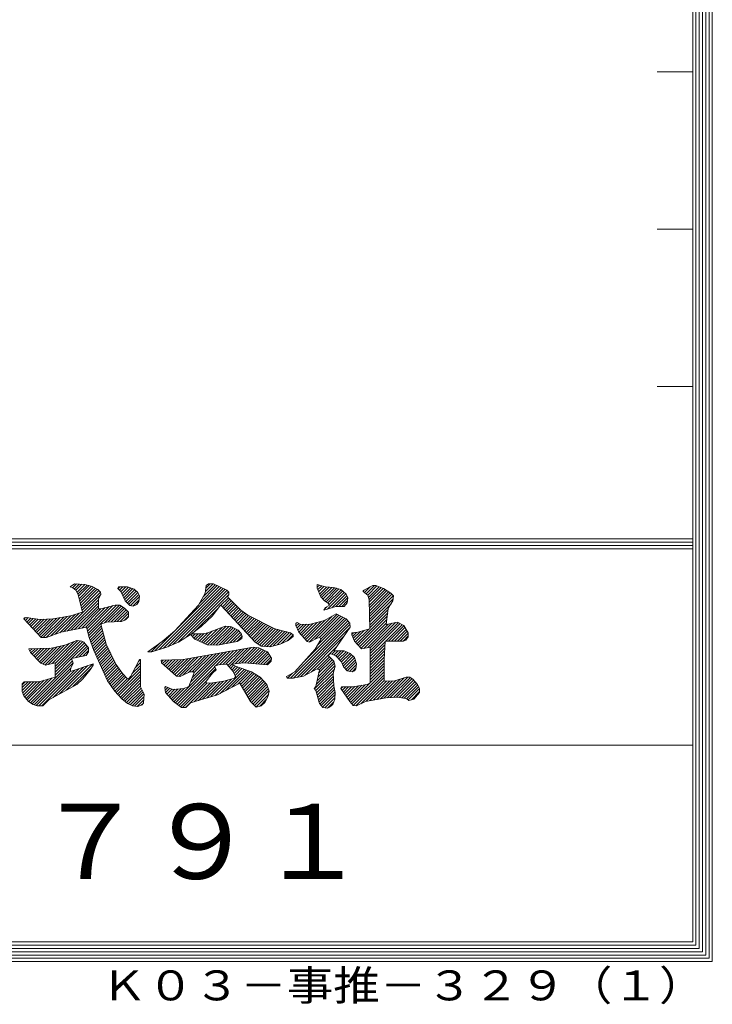
# Model space of a CAD drawing. Units: millimetres. Extents: x -1190 to 1192, y -849 to 900.
# Drawn here: x 1015 to 1156, y -796 to -596 of the extents above; entities that cross this region are included whole.
import ezdxf

# ---------------------------------------------------------------- set-up
doc = ezdxf.new("R2010")
doc.units = ezdxf.units.MM
doc.header["$LTSCALE"] = 4
doc.layers.add('F-0ﾚｲﾔ', color=7, linetype='Continuous')
doc.layers.add('F-5ﾚｲﾔ', color=7, linetype='Continuous')
doc.styles.add('ＭＳ ゴシック', font='msgothic.ttc', dxfattribs={"height": 1})

msp = doc.modelspace()

# ---------------------------------------------------------------- linework, layer by layer
at = {"layer": 'F-0ﾚｲﾔ', "color": 7, "linetype": 'Continuous', "lineweight": 9}
for p, q in [((1154.67, -785.87), (1154.67, 803.47)), ((1155.33, -786.53), (1155.33, 804.13)), ((1156, -787.2), (1156, 804.8)), ((1152.67, -783.87), (1152.67, 801.47)), ((1153.33, -784.53), (1153.33, 802.13)), ((1154, -785.2), (1154, 802.8)), ((1152, -783.2), (1152, 800.8)), ((1152, -606.2), (1144.8, -606.2)), ((1152, -638.2), (1144.8, -638.2)), ((1152, -670.2), (1144.8, -670.2)), ((-1068, -701.2), (1152, -701.2)), ((-1068, -701.87), (1152, -701.87)), ((-1068, -702.53), (1152, -702.53)), ((-1068, -703.2), (1152, -703.2)), ((1026.21, -710.36), (1025.27, -710.99)), ((1025.27, -710.99), (1025.8, -711.09)), ((1025.35, -711), (1025.57, -710.79)), ((1025.83, -711.12), (1026.57, -710.38)), ((1026.15, -711.4), (1027.14, -710.41)), ((1028.31, -710.46), (1026.21, -710.36)), ((1026.47, -711.67), (1027.7, -710.43)), ((1026.69, -712.04), (1028.26, -710.46)), ((1026.88, -712.43), (1028.73, -710.59)), ((1027.02, -712.89), (1029.19, -710.72)), ((1027.14, -713.37), (1029.65, -710.85)), ((1027.25, -713.84), (1030.06, -711.04)), ((1029.77, -710.88), (1028.31, -710.46)), ((1030.92, -711.51), (1029.77, -710.88)), ((1035.11, -710.99), (1035, -711.3)), ((1035.06, -711.36), (1035.43, -710.99)), ((1036.99, -710.99), (1035.11, -710.99)), ((1035.36, -711.66), (1036.02, -710.99)), ((1035.64, -711.96), (1036.61, -710.99)), ((1035.83, -712.37), (1037.16, -711.04)), ((1038.35, -711.41), (1036.99, -710.99)), ((1042.54, -724), (1055.64, -710.9)), ((1051.61, -714.34), (1055.24, -710.72)), ((1052.38, -712.98), (1054.83, -710.53)), ((1053, -710.67), (1052.79, -712.25)), ((1052.83, -711.94), (1054.41, -710.36)), ((1052.92, -711.25), (1053.82, -710.36)), ((1053.42, -710.36), (1053, -710.67)), ((1054.47, -710.36), (1053.42, -710.36)), ((1057.19, -711.62), (1054.47, -710.36)), ((1075.6, -710.46), (1075.6, -711.2)), ((1077.28, -710.99), (1075.6, -710.46)), ((1075.6, -711.06), (1076.06, -710.61)), ((1075.73, -711.52), (1076.51, -710.75)), ((1075.91, -711.94), (1076.96, -710.89)), ((1076.08, -712.36), (1077.44, -711)), ((1076.25, -712.78), (1078, -711.03)), ((1078.95, -711.09), (1077.28, -710.99)), ((1086.9, -710.67), (1084.91, -711.72)), ((1085.18, -712.14), (1086.36, -710.96)), ((1085.51, -712.4), (1087.24, -710.67)), ((1085.85, -712.66), (1087.74, -710.76)), ((1086, -713.1), (1088.17, -710.93)), ((1087.53, -710.67), (1086.9, -710.67)), ((1089.1, -711.3), (1087.53, -710.67)), ((1023.95, -720.1), (1031.51, -712.55)), ((1025.8, -711.09), (1026.53, -711.72)), ((1026.53, -711.72), (1026.95, -712.56)), ((1026.95, -712.56), (1027.78, -716.12)), ((1027.36, -714.32), (1030.44, -711.25)), ((1027.47, -714.8), (1030.82, -711.46)), ((1027.59, -715.28), (1031.14, -711.73)), ((1027.7, -715.76), (1031.44, -712.03)), ((1031.45, -712.04), (1030.92, -711.51)), ((1031.03, -713.5), (1031.55, -712.46)), ((1031.55, -712.46), (1031.45, -712.04)), ((1035, -711.3), (1035.63, -711.93)), ((1035.63, -711.93), (1036.47, -713.82)), ((1036.01, -712.78), (1037.61, -711.18)), ((1036.19, -713.19), (1038.06, -711.32)), ((1036.37, -713.6), (1038.46, -711.51)), ((1036.61, -713.96), (1038.75, -711.81)), ((1036.9, -714.25), (1039.05, -712.11)), ((1037.2, -714.55), (1039.26, -712.49)), ((1037.55, -714.78), (1039.38, -712.96)), ((1039.08, -712.14), (1038.35, -711.41)), ((1039.4, -712.77), (1039.08, -712.14)), ((1039.29, -713.92), (1039.4, -712.77)), ((1043.4, -723.73), (1056.05, -711.09)), ((1044.26, -723.46), (1056.45, -711.28)), ((1045.16, -723.16), (1056.85, -711.46)), ((1046.21, -722.7), (1057.24, -711.67)), ((1047.26, -722.25), (1057.54, -711.97)), ((1048.91, -721.19), (1057.6, -712.49)), ((1052.79, -712.25), (1051.43, -714.66)), ((1057.6, -712.04), (1057.19, -711.62)), ((1057.29, -712.88), (1057.6, -712.56)), ((1057.5, -713.19), (1057.29, -712.88)), ((1057.6, -712.56), (1057.6, -712.04)), ((1075.6, -711.2), (1076.33, -712.98)), ((1076.33, -712.98), (1077.07, -713.82)), ((1076.48, -713.15), (1078.56, -711.07)), ((1076.75, -713.46), (1079.08, -711.13)), ((1077.03, -713.78), (1079.54, -711.26)), ((1077.38, -714.02), (1080, -711.4)), ((1077.69, -715.48), (1081.07, -712.1)), ((1077.75, -714.24), (1080.45, -711.54)), ((1077.97, -714.61), (1080.76, -711.82)), ((1078.54, -715.22), (1081.38, -712.38)), ((1080.41, -711.51), (1078.95, -711.09)), ((1079.39, -714.97), (1081.59, -712.77)), ((1081.46, -712.46), (1080.41, -711.51)), ((1081.78, -713.19), (1081.46, -712.46)), ((1084.91, -711.81), (1085.11, -711.62)), ((1084.91, -711.72), (1084.91, -711.93)), ((1084.91, -711.93), (1085.86, -712.67)), ((1085.86, -712.67), (1086.17, -713.61)), ((1086.15, -713.54), (1088.59, -711.1)), ((1086.18, -714.1), (1089.01, -711.27)), ((1086.19, -714.68), (1089.38, -711.49)), ((1086.2, -715.26), (1089.74, -711.72)), ((1086.21, -715.84), (1090.1, -711.95)), ((1086.22, -716.43), (1090.46, -712.18)), ((1086.23, -717.01), (1090.78, -712.46)), ((1086.24, -717.59), (1091.07, -712.76)), ((1090.56, -712.25), (1089.1, -711.3)), ((1091.09, -712.77), (1090.56, -712.25)), ((1090.98, -713.82), (1091.09, -712.77)), ((1024.69, -719.95), (1031.03, -713.62)), ((1025.43, -719.8), (1031.03, -714.21)), ((1026.17, -719.66), (1031.03, -714.8)), ((1028.7, -719.49), (1033.21, -714.99)), ((1028.82, -719.97), (1034.01, -714.78)), ((1028.94, -720.44), (1034.72, -714.66)), ((1029.06, -720.91), (1035.31, -714.66)), ((1031.03, -715.29), (1031.03, -713.5)), ((1034.48, -714.66), (1031.24, -715.5)), ((1032.3, -718.26), (1035.71, -714.85)), ((1035.42, -714.66), (1034.48, -714.66)), ((1036.36, -715.29), (1035.42, -714.66)), ((1036.47, -713.82), (1037.41, -714.76)), ((1037.41, -714.76), (1038.14, -714.87)), ((1038.07, -714.86), (1039.32, -713.61)), ((1038.14, -714.87), (1038.88, -714.55)), ((1038.88, -714.55), (1039.29, -713.92)), ((1051.43, -714.66), (1046.62, -719.9)), ((1054.26, -716.86), (1055.83, -714.76)), ((1055.83, -714.76), (1056.03, -714.76)), ((1055.92, -714.76), (1057.5, -713.19)), ((1056.03, -714.76), (1062.94, -722.2)), ((1056.27, -715.01), (1057.79, -713.48)), ((1056.55, -715.32), (1058.09, -713.78)), ((1056.84, -715.63), (1058.38, -714.08)), ((1057.12, -715.93), (1058.68, -714.37)), ((1057.41, -716.24), (1058.98, -714.67)), ((1060.01, -715.71), (1057.5, -713.19)), ((1057.69, -716.55), (1059.27, -714.96)), ((1076.96, -715.71), (1079.37, -714.97)), ((1077.07, -713.82), (1077.9, -714.34)), ((1077.09, -715.5), (1077.57, -715.01)), ((1078.01, -714.76), (1077.28, -715.18)), ((1077.9, -714.34), (1078.01, -714.76)), ((1079.37, -714.97), (1081.04, -714.97)), ((1079.98, -714.97), (1081.77, -713.18)), ((1080.57, -714.97), (1081.71, -713.83)), ((1081.04, -714.97), (1081.67, -714.24)), ((1081.67, -714.24), (1081.78, -713.19)), ((1086.17, -713.61), (1086.27, -719.48)), ((1086.25, -718.17), (1091.02, -713.4)), ((1086.26, -718.75), (1090.6, -714.41)), ((1090.04, -715.29), (1090.98, -713.82)), ((1020.42, -721.26), (1024.71, -716.98)), ((1021.33, -720.95), (1025.44, -716.84)), ((1025.38, -716.86), (1021.82, -717.49)), ((1022.25, -720.62), (1026.29, -716.58)), ((1023.17, -720.29), (1027.14, -716.32)), ((1027.78, -716.12), (1025.38, -716.86)), ((1026.91, -719.51), (1031.08, -715.34)), ((1027.65, -719.36), (1031.61, -715.4)), ((1028.39, -719.21), (1032.41, -715.19)), ((1031.24, -715.5), (1031.03, -715.29)), ((1033.05, -718.1), (1036.07, -715.09)), ((1033.66, -718.08), (1036.41, -715.33)), ((1034.27, -718.06), (1036.71, -715.63)), ((1034.89, -718.04), (1037, -715.93)), ((1035.5, -718.02), (1037.2, -716.32)), ((1036.32, -717.79), (1037.2, -716.91)), ((1037.2, -716.12), (1036.36, -715.29)), ((1037.2, -717.07), (1037.2, -716.12)), ((1050.7, -719.99), (1055.54, -715.15)), ((1051.95, -719.06), (1054.26, -716.86)), ((1057.98, -716.85), (1059.57, -715.26)), ((1058.26, -717.16), (1059.86, -715.56)), ((1058.55, -717.47), (1060.18, -715.83)), ((1058.83, -717.77), (1060.53, -716.08)), ((1059.11, -718.08), (1060.87, -716.32)), ((1059.4, -718.39), (1061.22, -716.57)), ((1059.68, -718.69), (1061.58, -716.8)), ((1059.97, -719), (1061.97, -717)), ((1061.48, -716.75), (1060.01, -715.71)), ((1066.92, -719.48), (1061.48, -716.75)), ((1073.48, -722.06), (1078.62, -716.92)), ((1073.95, -722.19), (1079.62, -716.52)), ((1075.08, -721.64), (1080.01, -716.72)), ((1076.04, -721.28), (1080.39, -716.92)), ((1077.28, -715.18), (1076.96, -715.71)), ((1079.47, -716.44), (1077.07, -717.8)), ((1081.46, -717.49), (1079.47, -716.44)), ((1083.65, -722.55), (1089.92, -716.28)), ((1083.94, -722.85), (1089.83, -716.96)), ((1086.27, -719.33), (1090, -715.6)), ((1089.62, -718.64), (1090.04, -715.29)), ((1015.96, -717.28), (1015.86, -717.49)), ((1015.86, -717.49), (1019.41, -721.26)), ((1015.88, -717.52), (1016.18, -717.22)), ((1016.38, -717.17), (1015.96, -717.28)), ((1016.17, -717.82), (1016.76, -717.23)), ((1019.1, -717.59), (1016.38, -717.17)), ((1016.46, -718.13), (1017.27, -717.31)), ((1016.74, -718.43), (1017.79, -717.39)), ((1017.03, -718.74), (1018.3, -717.47)), ((1017.32, -719.04), (1018.81, -717.55)), ((1017.61, -719.34), (1019.37, -717.58)), ((1017.89, -719.65), (1019.98, -717.56)), ((1018.18, -719.95), (1020.6, -717.53)), ((1018.47, -720.26), (1021.22, -717.51)), ((1018.76, -720.56), (1021.83, -717.49)), ((1019.04, -720.87), (1022.55, -717.36)), ((1021.82, -717.49), (1019.1, -717.59)), ((1019.33, -721.17), (1023.27, -717.23)), ((1019.83, -721.26), (1023.99, -717.1)), ((1029.19, -721.38), (1031.65, -718.91)), ((1031.55, -718.54), (1032.7, -718.12)), ((1032.6, -722.62), (1031.55, -718.54)), ((1032.7, -718.12), (1035.74, -718.01)), ((1035.74, -718.01), (1036.57, -717.7)), ((1036.57, -717.7), (1037.2, -717.07)), ((1049.97, -720.53), (1051.95, -719.06)), ((1053.28, -722.73), (1057.04, -718.97)), ((1056.87, -718.95), (1053.31, -720.32)), ((1053.84, -722.76), (1057.58, -719.02)), ((1058.02, -719.06), (1056.87, -718.95)), ((1059.49, -719.79), (1058.02, -719.06)), ((1060.25, -719.31), (1062.36, -717.2)), ((1060.54, -719.62), (1062.76, -717.4)), ((1060.82, -719.92), (1063.15, -717.59)), ((1061.11, -720.23), (1063.55, -717.79)), ((1061.39, -720.54), (1063.94, -717.99)), ((1061.68, -720.84), (1064.34, -718.19)), ((1061.96, -721.15), (1064.73, -718.38)), ((1062.25, -721.46), (1065.12, -718.58)), ((1062.53, -721.76), (1065.52, -718.78)), ((1062.82, -722.07), (1065.91, -718.98)), ((1070.14, -729.54), (1081.8, -717.88)), ((1070.75, -729.53), (1082.08, -718.2)), ((1071.52, -718.22), (1071.21, -718.33)), ((1071.21, -718.42), (1071.34, -718.28)), ((1071.21, -718.33), (1071.21, -718.85)), ((1071.21, -718.85), (1071.84, -720.21)), ((1071.26, -718.96), (1071.82, -718.39)), ((1071.44, -719.36), (1072.2, -718.61)), ((1071.49, -729.38), (1082.23, -718.64)), ((1072.25, -718.64), (1071.52, -718.22)), ((1071.63, -719.77), (1072.79, -718.61)), ((1071.82, -720.17), (1073.41, -718.58)), ((1072.09, -720.5), (1074.04, -718.55)), ((1074.24, -718.54), (1072.25, -718.64)), ((1072.37, -720.81), (1074.78, -718.4)), ((1072.64, -721.12), (1075.58, -718.19)), ((1072.85, -726.25), (1081.53, -717.56)), ((1072.92, -721.44), (1076.38, -717.98)), ((1073.2, -721.75), (1077.26, -717.69)), ((1077.07, -717.8), (1074.24, -718.54)), ((1075.67, -722.83), (1081.17, -717.33)), ((1076.3, -721.61), (1080.78, -717.13)), ((1082.19, -718.33), (1081.46, -717.49)), ((1082.3, -719.16), (1082.19, -718.33)), ((1084.22, -723.16), (1089.75, -717.63)), ((1084.51, -723.47), (1089.66, -718.31)), ((1085.08, -723.48), (1090.01, -718.55)), ((1085.8, -723.35), (1090.78, -718.38)), ((1086.38, -723.37), (1091.54, -718.2)), ((1086.38, -723.96), (1092.11, -718.23)), ((1086.38, -724.55), (1092.49, -718.44)), ((1089.53, -721.99), (1092.86, -718.66)), ((1091.92, -718.12), (1089.62, -718.64)), ((1090.12, -721.99), (1093.21, -718.9)), ((1093.18, -718.85), (1091.92, -718.12)), ((1094.12, -720.32), (1093.18, -718.85)), ((1020.46, -721.26), (1023.39, -720.21)), ((1023.39, -720.21), (1028.62, -719.16)), ((1028.62, -719.16), (1029.14, -721.26)), ((1029.34, -721.81), (1031.77, -719.39)), ((1029.5, -722.25), (1031.89, -719.86)), ((1029.66, -722.68), (1032.01, -720.33)), ((1029.81, -723.12), (1032.13, -720.8)), ((1046.62, -719.9), (1044, -722.1)), ((1047.35, -722.2), (1049.76, -720.63)), ((1049.76, -720.63), (1050.7, -721.58)), ((1049.91, -720.78), (1050.16, -720.53)), ((1052.27, -720.53), (1049.97, -720.53)), ((1050.2, -721.08), (1050.75, -720.53)), ((1050.5, -721.37), (1051.34, -720.53)), ((1050.83, -721.63), (1051.93, -720.53)), ((1051.23, -721.82), (1052.59, -720.46)), ((1051.64, -722.01), (1053.33, -720.31)), ((1052.04, -722.19), (1054.29, -719.94)), ((1053.31, -720.32), (1052.27, -720.53)), ((1052.45, -722.38), (1055.25, -719.58)), ((1052.86, -722.57), (1056.21, -719.21)), ((1054.41, -722.79), (1058.1, -719.1)), ((1054.97, -722.82), (1058.49, -719.29)), ((1055.6, -722.78), (1058.89, -719.49)), ((1056.33, -722.64), (1059.28, -719.69)), ((1057.05, -722.51), (1059.63, -719.93)), ((1057.78, -722.38), (1059.92, -720.23)), ((1058.5, -722.24), (1060.17, -720.58)), ((1059.23, -722.11), (1060.32, -721.02)), ((1060.12, -720.42), (1059.49, -719.79)), ((1060.33, -721.05), (1060.12, -720.42)), ((1060.22, -721.47), (1060.33, -721.05)), ((1063.14, -722.34), (1066.31, -719.17)), ((1063.5, -722.58), (1066.7, -719.37)), ((1063.85, -722.81), (1067.13, -719.53)), ((1064.21, -723.04), (1067.6, -719.66)), ((1064.77, -723.08), (1068.07, -719.78)), ((1065.33, -723.11), (1068.54, -719.9)), ((1065.89, -723.14), (1069.01, -720.02)), ((1066.64, -722.98), (1069.48, -720.14)), ((1070.16, -720.32), (1066.92, -719.48)), ((1067.43, -722.78), (1069.95, -720.26)), ((1068.28, -722.52), (1070.34, -720.46)), ((1069.39, -722), (1070.67, -720.73)), ((1069.64, -721.89), (1070.68, -721.05)), ((1070.68, -720.74), (1070.16, -720.32)), ((1070.68, -721.05), (1070.68, -720.74)), ((1071.84, -720.21), (1073.51, -722.1)), ((1072.23, -729.23), (1082.3, -719.16)), ((1078.95, -723.99), (1082.3, -719.16)), ((1083.87, -720.21), (1082.61, -720.32)), ((1082.61, -720.63), (1082.95, -720.29)), ((1082.61, -720.32), (1082.61, -720.74)), ((1082.61, -720.74), (1083.14, -721.99)), ((1082.75, -721.08), (1083.59, -720.24)), ((1082.93, -721.49), (1084.36, -720.06)), ((1083.1, -721.91), (1085.21, -719.8)), ((1083.36, -722.24), (1086.06, -719.54)), ((1086.27, -719.48), (1083.87, -720.21)), ((1090.71, -721.99), (1093.44, -719.26)), ((1091.3, -721.99), (1093.68, -719.62)), ((1091.89, -721.99), (1093.91, -719.98)), ((1092.49, -721.99), (1094.12, -720.36)), ((1093.08, -721.99), (1094.12, -720.95)), ((1094.12, -721.16), (1094.12, -720.32)), ((1019.41, -721.26), (1020.46, -721.26)), ((1019.73, -726.69), (1023.4, -723.02)), ((1020.14, -726.87), (1024.16, -722.85)), ((1020.83, -726.77), (1025.11, -722.49)), ((1024.23, -722.83), (1021.4, -723.46)), ((1021.64, -726.56), (1026.09, -722.1)), ((1022.24, -726.54), (1026.87, -721.91)), ((1022.24, -727.14), (1027.41, -721.97)), ((1022.24, -727.73), (1027.88, -722.09)), ((1022.24, -728.32), (1028.21, -722.35)), ((1026.63, -721.89), (1024.23, -722.83)), ((1025.59, -725.56), (1028.48, -722.67)), ((1026.35, -725.4), (1028.75, -723)), ((1027.68, -721.99), (1026.63, -721.89)), ((1028.1, -722.2), (1027.68, -721.99)), ((1029.04, -723.36), (1028.1, -722.2)), ((1029.14, -721.26), (1030.09, -723.88)), ((1029.97, -723.55), (1032.25, -721.27)), ((1030.13, -723.98), (1032.37, -721.74)), ((1030.32, -724.39), (1032.49, -722.21)), ((1030.5, -724.79), (1032.62, -722.67)), ((1034.59, -726.71), (1032.6, -722.62)), ((1044, -722.1), (1041.07, -724.2)), ((1041.76, -724.2), (1043.47, -722.48)), ((1044.94, -723.25), (1047.35, -722.2)), ((1050.7, -721.58), (1053.21, -722.73)), ((1053.21, -722.73), (1055.3, -722.83)), ((1055.3, -722.83), (1059.28, -722.1)), ((1059.28, -722.1), (1060.22, -721.47)), ((1062.94, -722.2), (1064.2, -723.04)), ((1064.2, -723.04), (1065.98, -723.15)), ((1065.98, -723.15), (1068.07, -722.62)), ((1068.07, -722.62), (1069.64, -721.89)), ((1073.1, -728.96), (1080.96, -721.09)), ((1073.51, -722.1), (1074.03, -722.2)), ((1074.03, -722.2), (1075.6, -721.37)), ((1074.33, -728.32), (1079.62, -723.03)), ((1076.33, -721.68), (1075.18, -723.67)), ((1075.6, -721.37), (1076.12, -721.26)), ((1076.12, -721.26), (1076.33, -721.68)), ((1083.14, -721.99), (1084.6, -723.57)), ((1086.38, -725.14), (1089.41, -722.12)), ((1086.38, -725.74), (1089.37, -722.74)), ((1089.2, -725.77), (1089.41, -721.99)), ((1089.41, -721.99), (1093.08, -721.99)), ((1093.08, -721.99), (1093.6, -721.79)), ((1093.6, -721.79), (1094.12, -721.16)), ((1021.4, -723.46), (1016.9, -723.57)), ((1016.9, -723.57), (1017.22, -724.3)), ((1016.91, -723.59), (1016.93, -723.57)), ((1017.09, -724), (1017.54, -723.55)), ((1017.22, -724.3), (1019.31, -726.5)), ((1017.3, -724.39), (1018.14, -723.54)), ((1017.59, -724.69), (1018.75, -723.52)), ((1017.87, -724.99), (1019.36, -723.51)), ((1018.16, -725.3), (1019.96, -723.5)), ((1018.45, -725.6), (1020.57, -723.48)), ((1018.74, -725.9), (1021.17, -723.47)), ((1019.03, -726.21), (1021.88, -723.36)), ((1019.32, -726.51), (1022.64, -723.19)), ((1025.59, -725.56), (1028.52, -724.93)), ((1027.1, -725.23), (1029.01, -723.32)), ((1027.85, -725.07), (1029.04, -723.89)), ((1028.52, -724.93), (1029.04, -724.2)), ((1029.04, -724.2), (1029.04, -723.36)), ((1030.09, -723.88), (1032.91, -730.07)), ((1030.69, -725.2), (1032.82, -723.07)), ((1030.87, -725.61), (1033.01, -723.47)), ((1031.06, -726.01), (1033.2, -723.87)), ((1031.25, -726.42), (1033.4, -724.27)), ((1031.43, -726.82), (1033.59, -724.67)), ((1031.62, -727.23), (1033.78, -725.06)), ((1041.07, -724.2), (1041.91, -724.2)), ((1041.16, -724.2), (1041.39, -723.97)), ((1041.91, -724.2), (1044.94, -723.25)), ((1046.41, -734.34), (1056.41, -724.33)), ((1046.75, -734.59), (1057.13, -724.21)), ((1062.52, -723.25), (1048.29, -725.77)), ((1049.37, -728.42), (1052.82, -724.97)), ((1049.78, -730.37), (1055.69, -724.46)), ((1050.1, -728.28), (1053.54, -724.84)), ((1050.17, -729.39), (1054.98, -724.59)), ((1050.49, -728.48), (1054.26, -724.71)), ((1054.87, -727.06), (1057.85, -724.08)), ((1055.72, -726.8), (1058.57, -723.95)), ((1056.35, -726.76), (1059.29, -723.82)), ((1056.98, -726.72), (1060.01, -723.7)), ((1057.37, -726.93), (1060.73, -723.57)), ((1057.64, -727.25), (1061.45, -723.44)), ((1058.85, -726.63), (1062.16, -723.32)), ((1059.53, -726.54), (1062.79, -723.28)), ((1060.21, -726.45), (1063.34, -723.33)), ((1060.84, -726.41), (1063.83, -723.43)), ((1061.38, -726.46), (1064.23, -723.62)), ((1061.93, -726.51), (1064.63, -723.81)), ((1062.47, -726.56), (1065.03, -724)), ((1063.67, -723.36), (1062.52, -723.25)), ((1063.02, -726.6), (1065.43, -724.19)), ((1063.56, -726.65), (1065.68, -724.54)), ((1065.45, -724.2), (1063.67, -723.36)), ((1064.11, -726.7), (1065.92, -724.89)), ((1066.29, -725.45), (1065.45, -724.2)), ((1075.18, -723.67), (1071, -728.28)), ((1077.8, -724.93), (1078.22, -724.51)), ((1078.95, -726.08), (1077.8, -724.93)), ((1078.22, -724.51), (1079.37, -725.03)), ((1078.57, -724.67), (1079.25, -723.99)), ((1081.04, -723.99), (1078.95, -723.99)), ((1078.97, -724.85), (1079.84, -723.99)), ((1079.37, -725.03), (1080.52, -726.19)), ((1079.38, -725.04), (1080.43, -723.99)), ((1079.67, -725.34), (1081.03, -723.99)), ((1079.97, -725.63), (1081.45, -724.16)), ((1080.26, -725.93), (1081.87, -724.33)), ((1080.54, -726.24), (1082.28, -724.5)), ((1080.71, -726.67), (1082.58, -724.8)), ((1082.3, -724.51), (1081.04, -723.99)), ((1083.14, -725.35), (1082.3, -724.51)), ((1084.6, -723.57), (1086.38, -723.25)), ((1086.38, -723.25), (1086.38, -730.49)), ((1086.38, -726.33), (1089.34, -723.37)), ((1086.38, -726.92), (1089.3, -724)), ((1086.38, -727.51), (1089.27, -724.62)), ((1017.21, -734.53), (1025.74, -726.01)), ((1017.56, -734.77), (1025.88, -726.45)), ((1019.31, -726.5), (1020.25, -726.92)), ((1020.25, -726.92), (1022.24, -726.4)), ((1022.24, -728.91), (1025.59, -725.56)), ((1022.24, -726.4), (1022.24, -729.33)), ((1023.14, -732.74), (1028.91, -726.97)), ((1024.48, -732), (1029.81, -726.66)), ((1025.38, -727.65), (1025.9, -726.5)), ((1029.98, -726.61), (1025.38, -728.18)), ((1025.9, -726.5), (1025.59, -725.56)), ((1029.35, -727.86), (1029.98, -726.92)), ((1029.98, -726.92), (1029.98, -726.61)), ((1031.8, -727.64), (1033.98, -725.46)), ((1031.99, -728.04), (1034.17, -725.86)), ((1032.17, -728.45), (1034.36, -726.26)), ((1032.36, -728.86), (1034.56, -726.66)), ((1032.54, -729.26), (1034.8, -727.01)), ((1035.95, -728.6), (1034.59, -726.71)), ((1039.4, -725.77), (1037.62, -729.12)), ((1037.85, -728.69), (1039.61, -726.93)), ((1038.52, -727.43), (1039.61, -726.34)), ((1039.19, -726.17), (1039.59, -725.77)), ((1039.61, -725.77), (1039.4, -725.77)), ((1039.61, -731.32), (1039.61, -725.77)), ((1048.29, -725.77), (1043.79, -725.87)), ((1043.79, -725.87), (1043.9, -726.4)), ((1043.86, -726.23), (1044.23, -725.86)), ((1043.9, -726.4), (1046.93, -729.12)), ((1044.1, -726.58), (1044.84, -725.85)), ((1044.42, -726.86), (1045.44, -725.83)), ((1044.73, -727.14), (1046.05, -725.82)), ((1045.04, -727.42), (1046.65, -725.81)), ((1045.35, -727.7), (1047.26, -725.79)), ((1045.66, -727.98), (1047.87, -725.78)), ((1045.97, -728.26), (1048.51, -725.73)), ((1046.29, -728.54), (1049.22, -725.6)), ((1046.6, -728.82), (1049.94, -725.48)), ((1046.91, -729.1), (1050.66, -725.35)), ((1047.41, -729.19), (1051.38, -725.22)), ((1048.24, -728.95), (1052.1, -725.1)), ((1054.68, -727.13), (1055.51, -726.82)), ((1055.51, -726.82), (1057.19, -726.71)), ((1057.19, -726.71), (1058.44, -728.18)), ((1057.92, -727.56), (1058.57, -726.91)), ((1058.23, -726.71), (1060.64, -726.4)), ((1058.97, -727.13), (1058.23, -726.71)), ((1060.64, -726.4), (1065.45, -726.82)), ((1064.65, -726.75), (1066.15, -725.25)), ((1065.2, -726.79), (1066.24, -725.75)), ((1065.45, -726.82), (1066.18, -726.08)), ((1066.18, -726.08), (1066.29, -725.45)), ((1075.38, -730.82), (1079.22, -726.98)), ((1075.54, -730.06), (1079.08, -726.52)), ((1075.56, -727.68), (1078.05, -725.18)), ((1075.71, -729.31), (1078.94, -726.07)), ((1075.87, -728.55), (1078.64, -725.78)), ((1075.98, -727.85), (1078.35, -725.48)), ((1079.26, -727.13), (1078.95, -726.08)), ((1080.52, -726.19), (1080.94, -727.24)), ((1080.88, -727.09), (1082.88, -725.09)), ((1081.12, -727.44), (1083.15, -725.41)), ((1081.39, -727.76), (1083.3, -725.85)), ((1081.67, -728.07), (1083.45, -726.3)), ((1082.16, -728.17), (1083.53, -726.8)), ((1083.55, -726.61), (1083.14, -725.35)), ((1083.45, -727.65), (1083.55, -726.61)), ((1086.38, -728.1), (1089.23, -725.25)), ((1086.38, -728.69), (1089.2, -725.87)), ((1086.38, -729.29), (1089.2, -726.46)), ((1086.38, -729.88), (1089.2, -727.05)), ((1089.2, -730.17), (1089.2, -725.77)), ((1017.96, -734.97), (1025.47, -727.46)), ((1018.39, -735.13), (1025.38, -728.14)), ((1018.91, -735.2), (1026.22, -727.89)), ((1019.5, -735.2), (1027.12, -727.59)), ((1021.81, -733.49), (1028.02, -727.28)), ((1025.38, -728.18), (1025.38, -727.65)), ((1025.81, -731.26), (1029.65, -727.42)), ((1027.89, -729.65), (1029.35, -727.86)), ((1032.73, -729.67), (1035.05, -727.35)), ((1032.92, -730.07), (1035.29, -727.69)), ((1033.16, -730.42), (1035.54, -728.04)), ((1033.4, -730.77), (1035.79, -728.38)), ((1033.65, -731.12), (1036.06, -728.71)), ((1033.89, -731.47), (1036.35, -729)), ((1034.66, -732.47), (1039.61, -727.52)), ((1034.95, -732.78), (1039.61, -728.12)), ((1035.23, -733.08), (1039.61, -728.71)), ((1036.99, -729.65), (1035.95, -728.6)), ((1047.08, -734.84), (1054.71, -727.22)), ((1047.42, -735.1), (1054.89, -727.63)), ((1047.66, -729.23), (1049.65, -728.28)), ((1050.49, -728.6), (1049.44, -731.22)), ((1049.65, -728.28), (1050.49, -728.28)), ((1050.49, -728.28), (1050.49, -728.6)), ((1053, -730.17), (1054.26, -728.49)), ((1054.26, -728.49), (1054.99, -727.86)), ((1054.99, -727.86), (1054.68, -727.13)), ((1055.8, -732.64), (1060.69, -727.75)), ((1057.01, -732.02), (1061.13, -727.9)), ((1058.19, -727.88), (1058.95, -727.12)), ((1058.22, -731.4), (1061.57, -728.06)), ((1058.44, -728.18), (1058.97, -729.23)), ((1058.46, -728.21), (1059.38, -727.28)), ((1058.65, -728.6), (1059.82, -727.44)), ((1058.85, -729), (1060.26, -727.59)), ((1062.21, -728.28), (1058.97, -727.13)), ((1059.44, -730.78), (1062, -728.21)), ((1059.96, -730.85), (1062.41, -728.4)), ((1060.18, -731.22), (1062.78, -728.62)), ((1060.4, -731.59), (1063.15, -728.84)), ((1060.62, -731.96), (1063.52, -729.06)), ((1063.99, -729.33), (1062.21, -728.28)), ((1071, -728.28), (1069.32, -729.23)), ((1069.55, -729.54), (1070.57, -728.53)), ((1072.78, -729.12), (1075.6, -727.65)), ((1075.05, -731.74), (1079.11, -727.68)), ((1076.02, -727.86), (1075.29, -731.22)), ((1075.3, -732.08), (1078.87, -728.51)), ((1075.6, -727.65), (1076.02, -727.86)), ((1078.85, -728.6), (1079.26, -727.13)), ((1078.95, -731.11), (1078.85, -728.6)), ((1080.94, -727.24), (1081.67, -728.07)), ((1081.67, -728.07), (1082.72, -728.28)), ((1082.65, -734.79), (1089.2, -728.24)), ((1082.66, -728.27), (1083.47, -727.46)), ((1082.72, -728.28), (1083.14, -728.07)), ((1082.93, -735.1), (1089.2, -728.83)), ((1083.14, -728.07), (1083.45, -727.65)), ((1086.38, -730.47), (1089.2, -727.65)), ((1015.96, -730.28), (1015.54, -730.69)), ((1015.54, -732.06), (1017.32, -730.28)), ((1015.54, -731.47), (1016.73, -730.28)), ((1015.54, -730.87), (1016.14, -730.28)), ((1015.54, -730.69), (1015.54, -732.27)), ((1015.65, -732.55), (1017.92, -730.28)), ((1015.81, -732.98), (1018.51, -730.28)), ((1018.89, -730.28), (1015.96, -730.28)), ((1016.04, -733.33), (1019.18, -730.19)), ((1016.31, -733.66), (1020.01, -729.96)), ((1016.57, -733.98), (1020.83, -729.73)), ((1016.85, -734.3), (1021.65, -729.5)), ((1022.24, -729.33), (1018.89, -730.28)), ((1020.98, -733.94), (1026.63, -730.8)), ((1026.63, -730.8), (1027.89, -729.65)), ((1032.91, -730.07), (1034.38, -732.16)), ((1034.13, -731.81), (1036.65, -729.3)), ((1034.38, -732.16), (1036.94, -729.6)), ((1035.52, -733.39), (1039.61, -729.3)), ((1035.8, -733.69), (1039.61, -729.89)), ((1036.12, -733.97), (1039.61, -730.48)), ((1036.45, -734.23), (1039.61, -731.07)), ((1037.2, -729.65), (1036.99, -729.65)), ((1037.62, -729.12), (1037.2, -729.65)), ((1046.93, -729.12), (1047.66, -729.23)), ((1047.76, -735.35), (1053.18, -729.94)), ((1048.19, -735.52), (1053.13, -730.58)), ((1048.78, -735.52), (1053.77, -730.53)), ((1050.56, -734.33), (1054.43, -730.46)), ((1051.41, -734.07), (1055.11, -730.37)), ((1052.25, -733.82), (1055.8, -730.27)), ((1053, -730.59), (1053, -730.17)), ((1054.26, -730.49), (1053, -730.59)), ((1053.1, -733.56), (1056.48, -730.18)), ((1053.95, -733.3), (1057.3, -729.96)), ((1056.56, -730.17), (1054.26, -730.49)), ((1054.8, -733.05), (1058.13, -729.72)), ((1055.3, -732.9), (1059.8, -730.59)), ((1058.76, -729.54), (1056.56, -730.17)), ((1058.97, -729.23), (1058.76, -729.54)), ((1059.8, -730.59), (1062, -734.26)), ((1060.84, -732.33), (1063.9, -729.28)), ((1061.07, -732.7), (1064.2, -729.56)), ((1061.29, -733.07), (1064.49, -729.87)), ((1061.51, -733.44), (1064.77, -730.18)), ((1061.73, -733.81), (1065.06, -730.49)), ((1061.95, -734.18), (1065.34, -730.79)), ((1065.35, -730.8), (1063.99, -729.33)), ((1065.77, -732.16), (1065.35, -730.8)), ((1069.32, -729.23), (1069.43, -729.54)), ((1069.43, -729.54), (1070.68, -729.54)), ((1070.68, -729.54), (1072.78, -729.12)), ((1075.42, -732.55), (1078.87, -729.1)), ((1075.55, -733.01), (1078.89, -729.67)), ((1075.68, -733.47), (1078.91, -730.24)), ((1075.81, -733.93), (1078.94, -730.81)), ((1081.88, -733.79), (1084.67, -730.99)), ((1082.11, -734.14), (1085.39, -730.86)), ((1082.38, -734.47), (1086.35, -730.5)), ((1085.75, -730.8), (1082.82, -731.32)), ((1083.44, -735.18), (1089.2, -729.42)), ((1084.48, -734.74), (1089.2, -730.01)), ((1085.57, -734.23), (1089.66, -730.15)), ((1086.38, -730.49), (1085.75, -730.8)), ((1086.29, -734.11), (1090.28, -730.12)), ((1087.01, -733.98), (1090.9, -730.09)), ((1087.73, -733.86), (1091.57, -730.01)), ((1088.44, -733.73), (1092.44, -729.73)), ((1089.16, -733.61), (1093.31, -729.46)), ((1091.4, -730.07), (1089.2, -730.17)), ((1089.84, -733.52), (1094.03, -729.33)), ((1090.46, -733.49), (1094.54, -729.41)), ((1091.08, -733.46), (1094.9, -729.64)), ((1093.7, -729.33), (1091.4, -730.07)), ((1091.7, -733.43), (1095.21, -729.92)), ((1092.26, -733.46), (1095.49, -730.23)), ((1092.77, -733.55), (1095.77, -730.54)), ((1093.27, -733.64), (1096.04, -730.87)), ((1094.44, -729.33), (1093.7, -729.33)), ((1095.06, -729.75), (1094.44, -729.33)), ((1096.01, -730.8), (1095.06, -729.75)), ((1096.42, -731.64), (1096.01, -730.8)), ((1015.54, -732.27), (1015.86, -733.11)), ((1034.38, -732.16), (1035.84, -733.73)), ((1036.77, -734.5), (1039.72, -731.55)), ((1037.12, -734.74), (1039.92, -731.95)), ((1037.52, -734.94), (1040.12, -732.34)), ((1037.91, -735.14), (1040.31, -732.74)), ((1040.34, -732.79), (1039.61, -731.32)), ((1040.24, -734.57), (1040.34, -732.79)), ((1044.73, -731.22), (1044.53, -731.43)), ((1044.53, -731.48), (1044.78, -731.24)), ((1044.53, -731.43), (1044.73, -732.48)), ((1044.63, -731.97), (1045.19, -731.41)), ((1046.2, -731.85), (1044.73, -731.22)), ((1044.73, -732.46), (1045.6, -731.59)), ((1044.73, -732.48), (1046.3, -734.26)), ((1045, -732.78), (1046.02, -731.77)), ((1045.28, -733.1), (1046.57, -731.81)), ((1045.56, -733.41), (1047.22, -731.75)), ((1045.84, -733.73), (1047.87, -731.69)), ((1046.11, -734.04), (1048.6, -731.56)), ((1048.4, -731.64), (1046.2, -731.85)), ((1049.44, -731.22), (1048.4, -731.64)), ((1049.76, -734.57), (1055.3, -732.9)), ((1062.23, -734.49), (1065.48, -731.24)), ((1062.53, -734.79), (1065.62, -731.69)), ((1062.82, -735.08), (1065.76, -732.15)), ((1063.12, -735.38), (1065.64, -732.86)), ((1065.56, -733.32), (1065.77, -732.16)), ((1075.29, -731.22), (1074.97, -731.64)), ((1074.97, -731.64), (1075.29, -732.06)), ((1075.29, -732.06), (1076.02, -734.68)), ((1075.94, -734.4), (1079, -731.34)), ((1076.13, -734.8), (1079.11, -731.82)), ((1076.4, -735.12), (1079.22, -732.3)), ((1076.68, -735.43), (1079.23, -732.88)), ((1079.26, -732.48), (1078.95, -731.11)), ((1079.16, -733.84), (1079.26, -732.48)), ((1080.52, -731.32), (1080.41, -731.64)), ((1080.41, -731.64), (1082.19, -734.26)), ((1080.44, -731.67), (1080.79, -731.32)), ((1082.82, -731.32), (1080.52, -731.32)), ((1080.68, -732.03), (1081.38, -731.32)), ((1080.92, -732.38), (1081.97, -731.32)), ((1081.16, -732.73), (1082.57, -731.32)), ((1081.4, -733.09), (1083.23, -731.25)), ((1081.64, -733.44), (1083.95, -731.12)), ((1093.77, -733.73), (1096.24, -731.26)), ((1094.12, -733.97), (1096.42, -731.67)), ((1094.74, -733.95), (1096.42, -732.26)), ((1095.27, -733.84), (1096.42, -732.48)), ((1096.42, -732.48), (1096.42, -731.64)), ((1015.86, -733.11), (1016.8, -734.26)), ((1016.8, -734.26), (1017.74, -734.89)), ((1017.74, -734.89), (1018.58, -735.2)), ((1019.73, -735.2), (1020.98, -733.94)), ((1035.84, -733.73), (1036.99, -734.68)), ((1036.99, -734.68), (1038.04, -735.2)), ((1038.4, -735.24), (1040.31, -733.33)), ((1038.94, -735.29), (1040.27, -733.96)), ((1039.08, -735.31), (1039.92, -734.99)), ((1039.78, -735.05), (1040.19, -734.64)), ((1039.92, -734.99), (1040.24, -734.57)), ((1046.3, -734.26), (1047.98, -735.52)), ((1048.82, -735.52), (1049.76, -734.57)), ((1062, -734.26), (1063.15, -735.41)), ((1063.81, -735.28), (1065.29, -733.8)), ((1064.2, -735.2), (1064.93, -734.47)), ((1064.93, -734.47), (1065.56, -733.32)), ((1076.02, -734.68), (1076.75, -735.52)), ((1077.14, -735.56), (1079.18, -733.52)), ((1077.68, -735.62), (1078.96, -734.33)), ((1078.11, -735.41), (1078.74, -734.89)), ((1078.74, -734.89), (1079.16, -733.84)), ((1082.19, -734.26), (1082.93, -735.1)), ((1083.55, -735.2), (1085.44, -734.26)), ((1085.44, -734.26), (1089.62, -733.53)), ((1089.62, -733.53), (1092.03, -733.42)), ((1092.03, -733.42), (1093.81, -733.73)), ((1093.81, -733.73), (1094.23, -734.05)), ((1094.23, -734.05), (1095.27, -733.84)), ((1018.58, -735.2), (1019.73, -735.2)), ((1038.04, -735.2), (1039.08, -735.31)), ((1047.98, -735.52), (1048.82, -735.52)), ((1063.15, -735.41), (1064.2, -735.2)), ((1076.75, -735.52), (1077.69, -735.62)), ((1077.69, -735.62), (1078.11, -735.41)), ((1082.93, -735.1), (1083.55, -735.2)), ((1152, -743.2), (712, -743.2)), ((-1069.33, -784.53), (1153.33, -784.53)), ((-1068.67, -783.87), (1152.67, -783.87)), ((-1068, -783.2), (1152, -783.2)), ((-1071.33, -786.53), (1155.33, -786.53)), ((-1070.67, -785.87), (1154.67, -785.87)), ((-1070, -785.2), (1154, -785.2)), ((-1072, -787.2), (1156, -787.2))]:
    msp.add_line(p, q, dxfattribs=at)

# ---------------------------------------------------------------- texts
at = {"layer": 'F-0ﾚｲﾔ', "color": 4, "linetype": 'Continuous', "lineweight": 0, "style": 'ＭＳ ゴシック', "width": 1.138462}
msp.add_text('Ｋ０３－事推－３２９（１）', height=6.096, dxfattribs=at).set_placement((1031.52, -795.09))
at = {"layer": 'F-5ﾚｲﾔ', "color": 3, "linetype": 'Continuous', "lineweight": 0, "style": 'ＭＳ ゴシック', "width": 1.0875}
msp.add_text('２ＲＭ４９７９１', height=15.24, dxfattribs=at).set_placement((905, -770.38))

doc.saveas('drawing.dxf')
